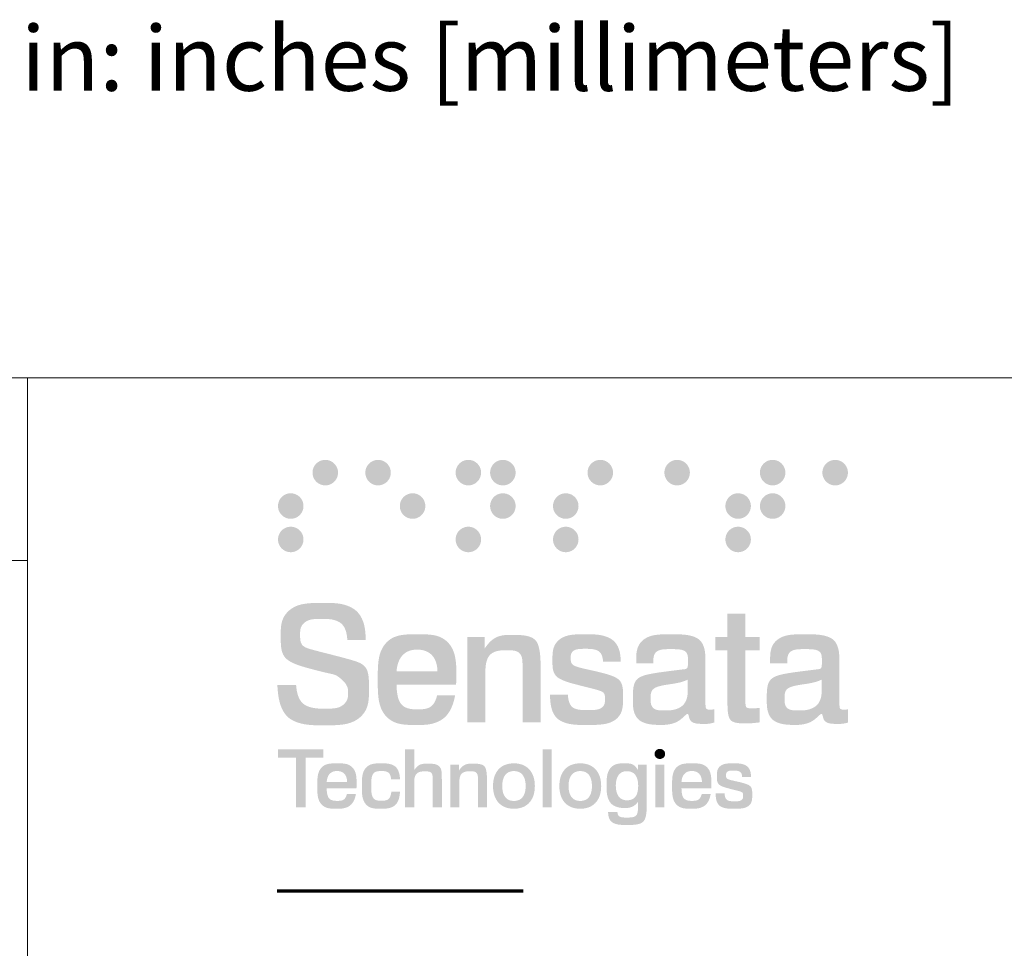
# Model space of a CAD drawing. Units: inches. Extents: x 67.4 to 82.7, y -9.7 to 10.5.
# Drawn here: x 76.3 to 78.8, y -7.1 to -4.7 of the extents above; entities that cross this region are included whole.
import ezdxf

# ---------------------------------------------------------------- set-up
doc = ezdxf.new("R2010")
doc.units = ezdxf.units.IN
doc.header["$MEASUREMENT"] = 0
doc.linetypes.add('SLD-Solid', pattern=[0])
doc.layers.add('LAYER_1', color=7, linetype='Continuous')
doc.styles.add('SLDTEXTSTYLE0', font='TXT', dxfattribs={"width": 0.75})

msp = doc.modelspace()

# ---------------------------------------------------------------- hatches: boundary and pattern name
at = {"layer": 'LAYER_1'}
h = msp.add_hatch(color=254, dxfattribs=at)
edge = h.paths.add_edge_path(flags=0)
edge.add_spline(control_points=[(77.0244, -5.8758), (77.0244, -5.8579), (77.039, -5.8433), (77.057, -5.8433), (77.0749, -5.8433), (77.0895, -5.8579), (77.0895, -5.8758)], knot_values=[0, 0, 0, 0, 1, 1, 1, 2, 2, 2, 2], weights=[1, 1, 1, 1, 1, 1, 1], degree=3, periodic=0)
edge.add_spline(control_points=[(77.0895, -5.8758), (77.0895, -5.8938), (77.0749, -5.9084), (77.057, -5.9084), (77.039, -5.9084), (77.0244, -5.8938), (77.0244, -5.8758)], knot_values=[2, 2, 2, 2, 3, 3, 3, 4, 4, 4, 4], weights=[1, 1, 1, 1, 1, 1, 1], degree=3, periodic=0)
h = msp.add_hatch(color=140, dxfattribs=at)
edge = h.paths.add_edge_path(flags=0)
edge.add_spline(control_points=[(77.1593, -5.8758), (77.1593, -5.8579), (77.1739, -5.8433), (77.1918, -5.8433), (77.2097, -5.8433), (77.2243, -5.8579), (77.2243, -5.8758)], knot_values=[0, 0, 0, 0, 1, 1, 1, 2, 2, 2, 2], weights=[1, 1, 1, 1, 1, 1, 1], degree=3, periodic=0)
edge.add_spline(control_points=[(77.2243, -5.8758), (77.2243, -5.8938), (77.2097, -5.9084), (77.1918, -5.9084), (77.1739, -5.9084), (77.1593, -5.8938), (77.1593, -5.8758)], knot_values=[2, 2, 2, 2, 3, 3, 3, 4, 4, 4, 4], weights=[1, 1, 1, 1, 1, 1, 1], degree=3, periodic=0)
h = msp.add_hatch(color=105, dxfattribs=at)
edge = h.paths.add_edge_path(flags=0)
edge.add_spline(control_points=[(77.3899, -5.8758), (77.3899, -5.8579), (77.4044, -5.8433), (77.4224, -5.8433), (77.4403, -5.8433), (77.4549, -5.8579), (77.4549, -5.8758)], knot_values=[0, 0, 0, 0, 1, 1, 1, 2, 2, 2, 2], weights=[1, 1, 1, 1, 1, 1, 1], degree=3, periodic=0)
edge.add_spline(control_points=[(77.4549, -5.8758), (77.4549, -5.8938), (77.4403, -5.9084), (77.4224, -5.9084), (77.4044, -5.9084), (77.3899, -5.8938), (77.3899, -5.8758)], knot_values=[2, 2, 2, 2, 3, 3, 3, 4, 4, 4, 4], weights=[1, 1, 1, 1, 1, 1, 1], degree=3, periodic=0)
h = msp.add_hatch(color=144, dxfattribs=at)
edge = h.paths.add_edge_path(flags=0)
edge.add_spline(control_points=[(77.478, -5.8758), (77.478, -5.8579), (77.4926, -5.8433), (77.5105, -5.8433), (77.5285, -5.8433), (77.5431, -5.8579), (77.5431, -5.8758)], knot_values=[0, 0, 0, 0, 1, 1, 1, 2, 2, 2, 2], weights=[1, 1, 1, 1, 1, 1, 1], degree=3, periodic=0)
edge.add_spline(control_points=[(77.5431, -5.8758), (77.5431, -5.8938), (77.5285, -5.9084), (77.5105, -5.9084), (77.4926, -5.9084), (77.478, -5.8938), (77.478, -5.8758)], knot_values=[2, 2, 2, 2, 3, 3, 3, 4, 4, 4, 4], weights=[1, 1, 1, 1, 1, 1, 1], degree=3, periodic=0)
h = msp.add_hatch(color=63, dxfattribs=at)
edge = h.paths.add_edge_path(flags=0)
edge.add_spline(control_points=[(77.7268, -5.8758), (77.7268, -5.8579), (77.7414, -5.8433), (77.7593, -5.8433), (77.7773, -5.8433), (77.7919, -5.8579), (77.7919, -5.8758)], knot_values=[0, 0, 0, 0, 1, 1, 1, 2, 2, 2, 2], weights=[1, 1, 1, 1, 1, 1, 1], degree=3, periodic=0)
edge.add_spline(control_points=[(77.7919, -5.8758), (77.7919, -5.8938), (77.7773, -5.9084), (77.7593, -5.9084), (77.7414, -5.9084), (77.7268, -5.8938), (77.7268, -5.8758)], knot_values=[2, 2, 2, 2, 3, 3, 3, 4, 4, 4, 4], weights=[1, 1, 1, 1, 1, 1, 1], degree=3, periodic=0)
h = msp.add_hatch(color=35, dxfattribs=at)
edge = h.paths.add_edge_path(flags=0)
edge.add_spline(control_points=[(77.9231, -5.8758), (77.9231, -5.8579), (77.9377, -5.8433), (77.9556, -5.8433), (77.9736, -5.8433), (77.9881, -5.8579), (77.9881, -5.8758)], knot_values=[0, 0, 0, 0, 1, 1, 1, 2, 2, 2, 2], weights=[1, 1, 1, 1, 1, 1, 1], degree=3, periodic=0)
edge.add_spline(control_points=[(77.9881, -5.8758), (77.9881, -5.8938), (77.9736, -5.9084), (77.9556, -5.9084), (77.9377, -5.9084), (77.9231, -5.8938), (77.9231, -5.8758)], knot_values=[2, 2, 2, 2, 3, 3, 3, 4, 4, 4, 4], weights=[1, 1, 1, 1, 1, 1, 1], degree=3, periodic=0)
h = msp.add_hatch(color=230, dxfattribs=at)
edge = h.paths.add_edge_path(flags=0)
edge.add_spline(control_points=[(78.167, -5.8758), (78.167, -5.8579), (78.1816, -5.8433), (78.1995, -5.8433), (78.2175, -5.8433), (78.232, -5.8579), (78.232, -5.8758)], knot_values=[0, 0, 0, 0, 1, 1, 1, 2, 2, 2, 2], weights=[1, 1, 1, 1, 1, 1, 1], degree=3, periodic=0)
edge.add_spline(control_points=[(78.232, -5.8758), (78.232, -5.8938), (78.2175, -5.9084), (78.1995, -5.9084), (78.1816, -5.9084), (78.167, -5.8938), (78.167, -5.8758)], knot_values=[2, 2, 2, 2, 3, 3, 3, 4, 4, 4, 4], weights=[1, 1, 1, 1, 1, 1, 1], degree=3, periodic=0)
h = msp.add_hatch(color=240, dxfattribs=at)
edge = h.paths.add_edge_path(flags=0)
edge.add_spline(control_points=[(78.3266, -5.8758), (78.3266, -5.8579), (78.3412, -5.8433), (78.3592, -5.8433), (78.3771, -5.8433), (78.3917, -5.8579), (78.3917, -5.8758)], knot_values=[0, 0, 0, 0, 1, 1, 1, 2, 2, 2, 2], weights=[1, 1, 1, 1, 1, 1, 1], degree=3, periodic=0)
edge.add_spline(control_points=[(78.3917, -5.8758), (78.3917, -5.8938), (78.3771, -5.9084), (78.3592, -5.9084), (78.3412, -5.9084), (78.3266, -5.8938), (78.3266, -5.8758)], knot_values=[2, 2, 2, 2, 3, 3, 3, 4, 4, 4, 4], weights=[1, 1, 1, 1, 1, 1, 1], degree=3, periodic=0)
h = msp.add_hatch(color=8, dxfattribs=at)
edge = h.paths.add_edge_path(flags=0)
edge.add_spline(control_points=[(76.9363, -5.9612), (76.9363, -5.9432), (76.9508, -5.9286), (76.9688, -5.9286), (76.9868, -5.9286), (77.0013, -5.9432), (77.0013, -5.9612)], knot_values=[0, 0, 0, 0, 1, 1, 1, 2, 2, 2, 2], weights=[1, 1, 1, 1, 1, 1, 1], degree=3, periodic=0)
edge.add_spline(control_points=[(77.0013, -5.9612), (77.0013, -5.9791), (76.9868, -5.9937), (76.9688, -5.9937), (76.9508, -5.9937), (76.9363, -5.9791), (76.9363, -5.9612)], knot_values=[2, 2, 2, 2, 3, 3, 3, 4, 4, 4, 4], weights=[1, 1, 1, 1, 1, 1, 1], degree=3, periodic=0)
h = msp.add_hatch(color=153, dxfattribs=at)
edge = h.paths.add_edge_path(flags=0)
edge.add_spline(control_points=[(77.2474, -5.9612), (77.2474, -5.9432), (77.262, -5.9286), (77.2799, -5.9286), (77.2979, -5.9286), (77.3125, -5.9432), (77.3125, -5.9612)], knot_values=[0, 0, 0, 0, 1, 1, 1, 2, 2, 2, 2], weights=[1, 1, 1, 1, 1, 1, 1], degree=3, periodic=0)
edge.add_spline(control_points=[(77.3125, -5.9612), (77.3125, -5.9791), (77.2979, -5.9937), (77.2799, -5.9937), (77.262, -5.9937), (77.2474, -5.9791), (77.2474, -5.9612)], knot_values=[2, 2, 2, 2, 3, 3, 3, 4, 4, 4, 4], weights=[1, 1, 1, 1, 1, 1, 1], degree=3, periodic=0)
h = msp.add_hatch(color=126, dxfattribs=at)
edge = h.paths.add_edge_path(flags=0)
edge.add_spline(control_points=[(77.478, -5.9612), (77.478, -5.9432), (77.4926, -5.9286), (77.5105, -5.9286), (77.5285, -5.9286), (77.5431, -5.9432), (77.5431, -5.9612)], knot_values=[0, 0, 0, 0, 1, 1, 1, 2, 2, 2, 2], weights=[1, 1, 1, 1, 1, 1, 1], degree=3, periodic=0)
edge.add_spline(control_points=[(77.5431, -5.9612), (77.5431, -5.9791), (77.5285, -5.9937), (77.5105, -5.9937), (77.4926, -5.9937), (77.478, -5.9791), (77.478, -5.9612)], knot_values=[2, 2, 2, 2, 3, 3, 3, 4, 4, 4, 4], weights=[1, 1, 1, 1, 1, 1, 1], degree=3, periodic=0)
h = msp.add_hatch(color=114, dxfattribs=at)
edge = h.paths.add_edge_path(flags=0)
edge.add_spline(control_points=[(77.6386, -5.9612), (77.6386, -5.9432), (77.6533, -5.9286), (77.6712, -5.9286), (77.6892, -5.9286), (77.7037, -5.9432), (77.7037, -5.9612)], knot_values=[0, 0, 0, 0, 1, 1, 1, 2, 2, 2, 2], weights=[1, 1, 1, 1, 1, 1, 1], degree=3, periodic=0)
edge.add_spline(control_points=[(77.7037, -5.9612), (77.7037, -5.9791), (77.6892, -5.9937), (77.6712, -5.9937), (77.6533, -5.9937), (77.6386, -5.9791), (77.6386, -5.9612)], knot_values=[2, 2, 2, 2, 3, 3, 3, 4, 4, 4, 4], weights=[1, 1, 1, 1, 1, 1, 1], degree=3, periodic=0)
h = msp.add_hatch(color=215, dxfattribs=at)
edge = h.paths.add_edge_path(flags=0)
edge.add_spline(control_points=[(78.0789, -5.9612), (78.0789, -5.9432), (78.0934, -5.9286), (78.1113, -5.9286), (78.1293, -5.9286), (78.1439, -5.9432), (78.1439, -5.9612)], knot_values=[0, 0, 0, 0, 1, 1, 1, 2, 2, 2, 2], weights=[1, 1, 1, 1, 1, 1, 1], degree=3, periodic=0)
edge.add_spline(control_points=[(78.1439, -5.9612), (78.1439, -5.9791), (78.1293, -5.9937), (78.1113, -5.9937), (78.0934, -5.9937), (78.0789, -5.9791), (78.0789, -5.9612)], knot_values=[2, 2, 2, 2, 3, 3, 3, 4, 4, 4, 4], weights=[1, 1, 1, 1, 1, 1, 1], degree=3, periodic=0)
h = msp.add_hatch(color=33, dxfattribs=at)
edge = h.paths.add_edge_path(flags=0)
edge.add_spline(control_points=[(78.167, -5.9612), (78.167, -5.9432), (78.1816, -5.9286), (78.1995, -5.9286), (78.2175, -5.9286), (78.232, -5.9432), (78.232, -5.9612)], knot_values=[0, 0, 0, 0, 1, 1, 1, 2, 2, 2, 2], weights=[1, 1, 1, 1, 1, 1, 1], degree=3, periodic=0)
edge.add_spline(control_points=[(78.232, -5.9612), (78.232, -5.9791), (78.2175, -5.9937), (78.1995, -5.9937), (78.1816, -5.9937), (78.167, -5.9791), (78.167, -5.9612)], knot_values=[2, 2, 2, 2, 3, 3, 3, 4, 4, 4, 4], weights=[1, 1, 1, 1, 1, 1, 1], degree=3, periodic=0)
h = msp.add_hatch(color=252, dxfattribs=at)
edge = h.paths.add_edge_path(flags=0)
edge.add_spline(control_points=[(76.9363, -6.0465), (76.9363, -6.0285), (76.9508, -6.014), (76.9688, -6.014), (76.9868, -6.014), (77.0013, -6.0285), (77.0013, -6.0465)], knot_values=[0, 0, 0, 0, 1, 1, 1, 2, 2, 2, 2], weights=[1, 1, 1, 1, 1, 1, 1], degree=3, periodic=0)
edge.add_spline(control_points=[(77.0013, -6.0465), (77.0013, -6.0644), (76.9868, -6.079), (76.9688, -6.079), (76.9508, -6.079), (76.9363, -6.0644), (76.9363, -6.0465)], knot_values=[2, 2, 2, 2, 3, 3, 3, 4, 4, 4, 4], weights=[1, 1, 1, 1, 1, 1, 1], degree=3, periodic=0)
h = msp.add_hatch(color=163, dxfattribs=at)
edge = h.paths.add_edge_path(flags=0)
edge.add_spline(control_points=[(77.3899, -6.0465), (77.3899, -6.0285), (77.4044, -6.014), (77.4224, -6.014), (77.4403, -6.014), (77.4549, -6.0285), (77.4549, -6.0465)], knot_values=[0, 0, 0, 0, 1, 1, 1, 2, 2, 2, 2], weights=[1, 1, 1, 1, 1, 1, 1], degree=3, periodic=0)
edge.add_spline(control_points=[(77.4549, -6.0465), (77.4549, -6.0644), (77.4403, -6.079), (77.4224, -6.079), (77.4044, -6.079), (77.3899, -6.0644), (77.3899, -6.0465)], knot_values=[2, 2, 2, 2, 3, 3, 3, 4, 4, 4, 4], weights=[1, 1, 1, 1, 1, 1, 1], degree=3, periodic=0)
h = msp.add_hatch(color=85, dxfattribs=at)
edge = h.paths.add_edge_path(flags=0)
edge.add_spline(control_points=[(77.6386, -6.0465), (77.6386, -6.0285), (77.6533, -6.014), (77.6712, -6.014), (77.6892, -6.014), (77.7037, -6.0285), (77.7037, -6.0465)], knot_values=[0, 0, 0, 0, 1, 1, 1, 2, 2, 2, 2], weights=[1, 1, 1, 1, 1, 1, 1], degree=3, periodic=0)
edge.add_spline(control_points=[(77.7037, -6.0465), (77.7037, -6.0644), (77.6892, -6.079), (77.6712, -6.079), (77.6533, -6.079), (77.6386, -6.0644), (77.6386, -6.0465)], knot_values=[2, 2, 2, 2, 3, 3, 3, 4, 4, 4, 4], weights=[1, 1, 1, 1, 1, 1, 1], degree=3, periodic=0)
h = msp.add_hatch(color=45, dxfattribs=at)
edge = h.paths.add_edge_path(flags=0)
edge.add_spline(control_points=[(78.0789, -6.0465), (78.0789, -6.0285), (78.0934, -6.014), (78.1113, -6.014), (78.1293, -6.014), (78.1439, -6.0285), (78.1439, -6.0465)], knot_values=[0, 0, 0, 0, 1, 1, 1, 2, 2, 2, 2], weights=[1, 1, 1, 1, 1, 1, 1], degree=3, periodic=0)
edge.add_spline(control_points=[(78.1439, -6.0465), (78.1439, -6.0644), (78.1293, -6.079), (78.1113, -6.079), (78.0934, -6.079), (78.0789, -6.0644), (78.0789, -6.0465)], knot_values=[2, 2, 2, 2, 3, 3, 3, 4, 4, 4, 4], weights=[1, 1, 1, 1, 1, 1, 1], degree=3, periodic=0)
h = msp.add_hatch(color=252, dxfattribs=at)
edge = h.paths.add_edge_path(flags=0)
edge.add_spline(control_points=[(77.1133, -6.303), (77.1113, -6.2695), (77.0865, -6.2493), (77.0477, -6.2493), (77.013, -6.2493), (76.9927, -6.2679), (76.9927, -6.2885), (76.9927, -6.3191), (77.0241, -6.3282), (77.063, -6.3381), (77.1278, -6.3546), (77.1687, -6.369), (77.1687, -6.4281), (77.1687, -6.4822), (77.1258, -6.5211), (77.0535, -6.5211), (76.9791, -6.5211), (76.9374, -6.4839), (76.9345, -6.4178)], knot_values=[0, 0, 0, 0, 1, 2, 3, 4, 5, 6, 7, 8, 9, 10, 11, 12, 13, 14, 15, 16, 16, 16, 16], weights=[1, 1, 1, 1, 1, 1, 1, 1, 1, 1, 1, 1, 1, 1, 1, 1, 1, 1, 1], degree=3, periodic=0)
edge.add_line((76.9345, -6.4178), (76.9824, -6.4178))
edge.add_spline(control_points=[(76.9824, -6.4178), (76.9853, -6.4566), (77.013, -6.4785), (77.0576, -6.4785), (77.0939, -6.4785), (77.1154, -6.4579), (77.1154, -6.436), (77.1154, -6.4269), (77.1088, -6.4133), (77.0993, -6.4046), (77.0853, -6.3918), (77.063, -6.388), (77.034, -6.3806), (76.9725, -6.3645), (76.9432, -6.3418), (76.9432, -6.2922), (76.9432, -6.2455), (76.9832, -6.2084), (77.0535, -6.2084), (77.1183, -6.2084), (77.16, -6.2451), (77.1605, -6.303)], knot_values=[0, 0, 0, 0, 1, 2, 3, 4, 5, 6, 7, 8, 9, 10, 11, 12, 13, 14, 15, 16, 17, 18, 19, 19, 19, 19], weights=[1, 1, 1, 1, 1, 1, 1, 1, 1, 1, 1, 1, 1, 1, 1, 1, 1, 1, 1, 1, 1, 1], degree=3, periodic=0)
edge.add_line((77.1605, -6.303), (77.1133, -6.303))
h = msp.add_hatch(color=252, dxfattribs=at)
edge = h.paths.add_edge_path(flags=0)
edge.add_line((78.0841, -6.2356), (78.1299, -6.2356))
edge.add_line((78.1299, -6.2356), (78.1299, -6.2955))
edge.add_line((78.1299, -6.2955), (78.1663, -6.2955))
edge.add_line((78.1663, -6.2955), (78.1663, -6.3298))
edge.add_line((78.1663, -6.3298), (78.1299, -6.3298))
edge.add_line((78.1299, -6.3298), (78.1299, -6.4579))
edge.add_spline(control_points=[(78.1299, -6.4579), (78.1299, -6.4723), (78.1328, -6.4777), (78.1481, -6.4777), (78.1514, -6.4777), (78.1543, -6.4773), (78.1572, -6.4773)], knot_values=[0, 0, 0, 0, 1, 2, 3, 4, 4, 4, 4], weights=[1, 1, 1, 1, 1, 1, 1], degree=3, periodic=0)
edge.add_line((78.1572, -6.4773), (78.1663, -6.4769))
edge.add_line((78.1663, -6.4769), (78.1663, -6.5136))
edge.add_spline(control_points=[(78.1663, -6.5136), (78.1539, -6.5149), (78.1432, -6.5161), (78.1337, -6.5161), (78.0952, -6.5161), (78.0841, -6.5004), (78.0841, -6.4637)], knot_values=[0, 0, 0, 0, 1, 2, 3, 4, 4, 4, 4], weights=[1, 1, 1, 1, 1, 1, 1], degree=3, periodic=0)
edge.add_line((78.0841, -6.4637), (78.0841, -6.3298))
edge.add_line((78.0841, -6.3298), (78.0531, -6.3298))
edge.add_line((78.0531, -6.3298), (78.0531, -6.2955))
edge.add_line((78.0531, -6.2955), (78.0841, -6.2955))
edge.add_line((78.0841, -6.2955), (78.0841, -6.2356))
h = msp.add_hatch(color=252, dxfattribs=at)
edge = h.paths.add_edge_path(flags=0)
edge.add_spline(control_points=[(77.2389, -6.417), (77.2398, -6.4579), (77.26, -6.4802), (77.2943, -6.4802), (77.3191, -6.4802), (77.3368, -6.467), (77.3426, -6.4447)], knot_values=[0, 0, 0, 0, 1, 2, 3, 4, 4, 4, 4], weights=[1, 1, 1, 1, 1, 1, 1], degree=3, periodic=0)
edge.add_line((77.3426, -6.4447), (77.3885, -6.4447))
edge.add_spline(control_points=[(77.3885, -6.4447), (77.3802, -6.4897), (77.3418, -6.5202), (77.2914, -6.5202), (77.2298, -6.5202), (77.191, -6.4773), (77.191, -6.4038), (77.191, -6.3315), (77.2294, -6.2885), (77.2926, -6.2885), (77.3529, -6.2885), (77.3918, -6.3294), (77.3918, -6.4009), (77.3918, -6.4058), (77.3914, -6.4112), (77.3909, -6.417)], knot_values=[0, 0, 0, 0, 1, 2, 3, 4, 5, 6, 7, 8, 9, 10, 11, 12, 13, 13, 13, 13], weights=[1, 1, 1, 1, 1, 1, 1, 1, 1, 1, 1, 1, 1, 1, 1, 1], degree=3, periodic=0)
edge.add_line((77.3909, -6.417), (77.2389, -6.417))
edge = h.paths.add_edge_path(flags=0)
edge.add_spline(control_points=[(77.3434, -6.3835), (77.343, -6.3476), (77.324, -6.3277), (77.2914, -6.3277)], knot_values=[0, 0, 0, 0, 1, 1, 1, 1], weights=[1, 1, 1, 1], degree=3, periodic=0)
edge.add_spline(control_points=[(77.2914, -6.3277), (77.26, -6.3277), (77.2418, -6.3476), (77.2389, -6.3835)], knot_values=[0, 0, 0, 0, 1, 1, 1, 1], weights=[1, 1, 1, 1], degree=3, periodic=0)
edge.add_line((77.2389, -6.3835), (77.3434, -6.3835))
h = msp.add_hatch(color=252, dxfattribs=at)
edge = h.paths.add_edge_path(flags=0)
edge.add_line((77.607, -6.3748), (77.607, -6.5132))
edge.add_line((77.607, -6.5132), (77.5607, -6.5132))
edge.add_line((77.5607, -6.5132), (77.5607, -6.3802))
edge.add_spline(control_points=[(77.5607, -6.3802), (77.5607, -6.3748), (77.5607, -6.3715), (77.5607, -6.3703), (77.5607, -6.3438), (77.5467, -6.3294), (77.5211, -6.3294), (77.4868, -6.3294), (77.4657, -6.35), (77.4657, -6.3868)], knot_values=[0, 0, 0, 0, 1, 2, 3, 4, 5, 6, 7, 7, 7, 7], weights=[1, 1, 1, 1, 1, 1, 1, 1, 1, 1], degree=3, periodic=0)
edge.add_line((77.4657, -6.3868), (77.4657, -6.5132))
edge.add_line((77.4657, -6.5132), (77.4194, -6.5132))
edge.add_line((77.4194, -6.5132), (77.4194, -6.2955))
edge.add_line((77.4194, -6.2955), (77.464, -6.2955))
edge.add_line((77.464, -6.2955), (77.464, -6.3249))
edge.add_spline(control_points=[(77.464, -6.3249), (77.4793, -6.3026), (77.5033, -6.2902), (77.5306, -6.2902), (77.5917, -6.2902), (77.607, -6.3195), (77.607, -6.3748)], knot_values=[0, 0, 0, 0, 1, 2, 3, 4, 4, 4, 4], weights=[1, 1, 1, 1, 1, 1, 1], degree=3, periodic=0)
h = msp.add_hatch(color=252, dxfattribs=at)
edge = h.paths.add_edge_path(flags=0)
edge.add_spline(control_points=[(77.7664, -6.3587), (77.7652, -6.3372), (77.7491, -6.3257), (77.7206, -6.3257), (77.6962, -6.3257), (77.6838, -6.336), (77.6838, -6.3492), (77.6838, -6.3649), (77.6966, -6.3715), (77.7202, -6.3769)], knot_values=[0, 0, 0, 0, 1, 2, 3, 4, 5, 6, 7, 7, 7, 7], weights=[1, 1, 1, 1, 1, 1, 1, 1, 1, 1], degree=3, periodic=0)
edge.add_line((77.7202, -6.3769), (77.7478, -6.3831))
edge.add_spline(control_points=[(77.7478, -6.3831), (77.7941, -6.3938), (77.8176, -6.4075), (77.8176, -6.4475), (77.8176, -6.4926), (77.7838, -6.5202), (77.7235, -6.5202), (77.664, -6.5202), (77.631, -6.4918), (77.631, -6.4426)], knot_values=[0, 0, 0, 0, 1, 2, 3, 4, 5, 6, 7, 7, 7, 7], weights=[1, 1, 1, 1, 1, 1, 1, 1, 1, 1], degree=3, periodic=0)
edge.add_line((77.631, -6.4426), (77.6764, -6.4426))
edge.add_spline(control_points=[(77.6764, -6.4426), (77.6784, -6.4694), (77.6954, -6.4822), (77.7276, -6.4822), (77.7557, -6.4822), (77.7714, -6.4703), (77.7714, -6.4533), (77.7714, -6.4376), (77.759, -6.4323), (77.7375, -6.4269)], knot_values=[0, 0, 0, 0, 1, 2, 3, 4, 5, 6, 7, 7, 7, 7], weights=[1, 1, 1, 1, 1, 1, 1, 1, 1, 1], degree=3, periodic=0)
edge.add_line((77.7375, -6.4269), (77.7049, -6.4186))
edge.add_spline(control_points=[(77.7049, -6.4186), (77.6594, -6.4075), (77.6371, -6.3918), (77.6371, -6.3562), (77.6371, -6.3158), (77.6685, -6.2885), (77.7222, -6.2885), (77.7776, -6.2885), (77.8115, -6.3166), (77.8115, -6.3587)], knot_values=[0, 0, 0, 0, 1, 2, 3, 4, 5, 6, 7, 7, 7, 7], weights=[1, 1, 1, 1, 1, 1, 1, 1, 1, 1], degree=3, periodic=0)
edge.add_line((77.8115, -6.3587), (77.7664, -6.3587))
h = msp.add_hatch(color=252, dxfattribs=at)
edge = h.paths.add_edge_path(flags=0)
edge.add_spline(control_points=[(77.9127, -6.5202), (77.8681, -6.5202), (77.8425, -6.4955), (77.8425, -6.4558), (77.8425, -6.4042), (77.8767, -6.3901), (77.935, -6.3827), (77.9734, -6.3777), (77.9833, -6.3773), (77.9833, -6.3571), (77.9833, -6.336), (77.9688, -6.3265), (77.9387, -6.3265), (77.9102, -6.3265), (77.8949, -6.3389), (77.8949, -6.3608), (77.8949, -6.3612), (77.8949, -6.362), (77.8949, -6.3624)], knot_values=[0, 0, 0, 0, 1, 2, 3, 4, 5, 6, 7, 8, 9, 10, 11, 12, 13, 14, 15, 16, 16, 16, 16], weights=[1, 1, 1, 1, 1, 1, 1, 1, 1, 1, 1, 1, 1, 1, 1, 1, 1, 1, 1], degree=3, periodic=0)
edge.add_line((77.8949, -6.3624), (77.8511, -6.3624))
edge.add_spline(control_points=[(77.8511, -6.3624), (77.8511, -6.3612), (77.8511, -6.36), (77.8511, -6.3587), (77.8511, -6.3162), (77.8842, -6.2885), (77.9403, -6.2885), (77.9982, -6.2885), (78.0279, -6.3104), (78.0279, -6.3529)], knot_values=[0, 0, 0, 0, 1, 2, 3, 4, 5, 6, 7, 7, 7, 7], weights=[1, 1, 1, 1, 1, 1, 1, 1, 1, 1], degree=3, periodic=0)
edge.add_line((78.0279, -6.3529), (78.0279, -6.4607))
edge.add_spline(control_points=[(78.0279, -6.4607), (78.0279, -6.474), (78.0292, -6.481), (78.0411, -6.481), (78.0436, -6.481), (78.0469, -6.4806), (78.0502, -6.4802)], knot_values=[0, 0, 0, 0, 1, 2, 3, 4, 4, 4, 4], weights=[1, 1, 1, 1, 1, 1, 1], degree=3, periodic=0)
edge.add_line((78.0502, -6.4802), (78.0502, -6.514))
edge.add_spline(control_points=[(78.0502, -6.514), (78.0424, -6.5161), (78.0345, -6.5174), (78.0267, -6.5174), (77.9986, -6.5174), (77.9853, -6.5066), (77.9849, -6.4843), (77.9672, -6.5074), (77.9412, -6.5202), (77.9127, -6.5202)], knot_values=[0, 0, 0, 0, 1, 2, 3, 4, 5, 6, 7, 7, 7, 7], weights=[1, 1, 1, 1, 1, 1, 1, 1, 1, 1], degree=3, periodic=0)
edge = h.paths.add_edge_path(flags=0)
edge.add_spline(control_points=[(77.9829, -6.4042), (77.9631, -6.4141), (77.9412, -6.4149), (77.9197, -6.419)], knot_values=[0, 0, 0, 0, 1, 1, 1, 1], weights=[1, 1, 1, 1], degree=3, periodic=0)
edge.add_spline(control_points=[(77.9197, -6.419), (77.8982, -6.4232), (77.8879, -6.4339), (77.8879, -6.4517), (77.8879, -6.4715), (77.9007, -6.4831), (77.9234, -6.4831), (77.9564, -6.4831), (77.9829, -6.4624), (77.9829, -6.4314)], knot_values=[0, 0, 0, 0, 1, 2, 3, 4, 5, 6, 7, 7, 7, 7], weights=[1, 1, 1, 1, 1, 1, 1, 1, 1, 1], degree=3, periodic=0)
edge.add_line((77.9829, -6.4314), (77.9829, -6.4042))
h = msp.add_hatch(color=252, dxfattribs=at)
edge = h.paths.add_edge_path(flags=0)
edge.add_spline(control_points=[(78.2547, -6.5202), (78.2101, -6.5202), (78.1845, -6.4955), (78.1845, -6.4558), (78.1845, -6.4042), (78.2188, -6.3901), (78.277, -6.3827), (78.3154, -6.3777), (78.3253, -6.3773), (78.3253, -6.3571), (78.3253, -6.336), (78.3109, -6.3265), (78.2807, -6.3265), (78.2522, -6.3265), (78.2369, -6.3389), (78.2369, -6.3608), (78.2369, -6.3612), (78.2369, -6.362), (78.2369, -6.3624)], knot_values=[0, 0, 0, 0, 1, 2, 3, 4, 5, 6, 7, 8, 9, 10, 11, 12, 13, 14, 15, 16, 16, 16, 16], weights=[1, 1, 1, 1, 1, 1, 1, 1, 1, 1, 1, 1, 1, 1, 1, 1, 1, 1, 1], degree=3, periodic=0)
edge.add_line((78.2369, -6.3624), (78.1931, -6.3624))
edge.add_spline(control_points=[(78.1931, -6.3624), (78.1931, -6.3612), (78.1931, -6.36), (78.1931, -6.3587), (78.1931, -6.3162), (78.2262, -6.2885), (78.2824, -6.2885), (78.3402, -6.2885), (78.37, -6.3104), (78.37, -6.3529)], knot_values=[0, 0, 0, 0, 1, 2, 3, 4, 5, 6, 7, 7, 7, 7], weights=[1, 1, 1, 1, 1, 1, 1, 1, 1, 1], degree=3, periodic=0)
edge.add_line((78.37, -6.3529), (78.37, -6.4607))
edge.add_spline(control_points=[(78.37, -6.4607), (78.37, -6.474), (78.3712, -6.481), (78.3832, -6.481), (78.3856, -6.481), (78.389, -6.4806), (78.3923, -6.4802)], knot_values=[0, 0, 0, 0, 1, 2, 3, 4, 4, 4, 4], weights=[1, 1, 1, 1, 1, 1, 1], degree=3, periodic=0)
edge.add_line((78.3923, -6.4802), (78.3923, -6.514))
edge.add_spline(control_points=[(78.3923, -6.514), (78.3844, -6.5161), (78.3765, -6.5174), (78.3687, -6.5174), (78.3406, -6.5174), (78.3274, -6.5066), (78.327, -6.4843), (78.3092, -6.5074), (78.2832, -6.5202), (78.2547, -6.5202)], knot_values=[0, 0, 0, 0, 1, 2, 3, 4, 5, 6, 7, 7, 7, 7], weights=[1, 1, 1, 1, 1, 1, 1, 1, 1, 1], degree=3, periodic=0)
edge = h.paths.add_edge_path(flags=0)
edge.add_spline(control_points=[(78.3249, -6.4042), (78.3051, -6.4141), (78.2832, -6.4149), (78.2617, -6.419)], knot_values=[0, 0, 0, 0, 1, 1, 1, 1], weights=[1, 1, 1, 1], degree=3, periodic=0)
edge.add_spline(control_points=[(78.2617, -6.419), (78.2402, -6.4232), (78.2299, -6.4339), (78.2299, -6.4517), (78.2299, -6.4715), (78.2427, -6.4831), (78.2654, -6.4831), (78.2985, -6.4831), (78.3249, -6.4624), (78.3249, -6.4314)], knot_values=[0, 0, 0, 0, 1, 2, 3, 4, 5, 6, 7, 7, 7, 7], weights=[1, 1, 1, 1, 1, 1, 1, 1, 1, 1], degree=3, periodic=0)
edge.add_line((78.3249, -6.4314), (78.3249, -6.4042))
for points in [[(76.9363, -6.582), (77.0523, -6.582), (77.0523, -6.6037), (77.0067, -6.6037), (77.0067, -6.7305), (76.9821, -6.7305), (76.9821, -6.6037), (76.9363, -6.6037)], [(77.612, -6.582), (77.6352, -6.582), (77.6352, -6.7305), (77.612, -6.7305)], [(77.8999, -6.6216), (77.9231, -6.6216), (77.9231, -6.7305), (77.8999, -6.7305)]]:
    msp.add_hatch(color=252, dxfattribs=at).paths.add_polyline_path(points, flags=0)
h = msp.add_hatch(color=252, dxfattribs=at)
edge = h.paths.add_edge_path(flags=0)
edge.add_line((77.2609, -6.582), (77.2841, -6.582))
edge.add_line((77.2841, -6.582), (77.2841, -6.6357))
edge.add_spline(control_points=[(77.2841, -6.6357), (77.2911, -6.6249), (77.3026, -6.6189), (77.3173, -6.6189), (77.3413, -6.6189), (77.3545, -6.6309), (77.3545, -6.6532), (77.3545, -6.6549), (77.3547, -6.6582), (77.3547, -6.6629)], knot_values=[0, 0, 0, 0, 1, 2, 3, 4, 5, 6, 7, 7, 7, 7], weights=[1, 1, 1, 1, 1, 1, 1, 1, 1, 1], degree=3, periodic=0)
edge.add_line((77.3547, -6.6629), (77.3547, -6.7305))
edge.add_line((77.3547, -6.7305), (77.3315, -6.7305))
edge.add_line((77.3315, -6.7305), (77.3315, -6.6679))
edge.add_spline(control_points=[(77.3315, -6.6679), (77.3315, -6.6664), (77.3315, -6.665), (77.3315, -6.6633), (77.3315, -6.6466), (77.3258, -6.6387), (77.3107, -6.6387), (77.2952, -6.6387), (77.2841, -6.6491), (77.2841, -6.666)], knot_values=[0, 0, 0, 0, 1, 2, 3, 4, 5, 6, 7, 7, 7, 7], weights=[1, 1, 1, 1, 1, 1, 1, 1, 1, 1], degree=3, periodic=0)
edge.add_line((77.2841, -6.666), (77.2841, -6.7305))
edge.add_line((77.2841, -6.7305), (77.2609, -6.7305))
edge.add_line((77.2609, -6.7305), (77.2609, -6.582))
h = msp.add_hatch(color=252, dxfattribs=at)
edge = h.paths.add_edge_path(flags=0)
edge.add_spline(control_points=[(77.8979, -6.5941), (77.8979, -6.5869), (77.904, -6.5812), (77.9115, -6.5812), (77.9189, -6.5812), (77.925, -6.5869), (77.925, -6.5941)], knot_values=[0, 0, 0, 0, 1, 1, 1, 2, 2, 2, 2], weights=[1, 1, 1, 1, 1, 1, 1], degree=3, periodic=0)
edge.add_spline(control_points=[(77.925, -6.5941), (77.925, -6.6011), (77.9189, -6.6069), (77.9115, -6.6069), (77.904, -6.6069), (77.8979, -6.6011), (77.8979, -6.5941)], knot_values=[2, 2, 2, 2, 3, 3, 3, 4, 4, 4, 4], weights=[1, 1, 1, 1, 1, 1, 1], degree=3, periodic=0)
h = msp.add_hatch(color=252, dxfattribs=at)
edge = h.paths.add_edge_path(flags=0)
edge.add_spline(control_points=[(77.0606, -6.6823), (77.061, -6.7028), (77.0711, -6.7139), (77.0883, -6.7139), (77.1007, -6.7139), (77.1095, -6.7073), (77.1124, -6.6962)], knot_values=[0, 0, 0, 0, 1, 2, 3, 4, 4, 4, 4], weights=[1, 1, 1, 1, 1, 1, 1], degree=3, periodic=0)
edge.add_line((77.1124, -6.6962), (77.1353, -6.6962))
edge.add_spline(control_points=[(77.1353, -6.6962), (77.1312, -6.7187), (77.112, -6.734), (77.0868, -6.734), (77.056, -6.734), (77.0366, -6.7125), (77.0366, -6.6757), (77.0366, -6.6396), (77.0558, -6.6181), (77.0874, -6.6181), (77.1176, -6.6181), (77.137, -6.6385), (77.137, -6.6743), (77.137, -6.6767), (77.1368, -6.6794), (77.1366, -6.6823)], knot_values=[0, 0, 0, 0, 1, 2, 3, 4, 5, 6, 7, 8, 9, 10, 11, 12, 13, 13, 13, 13], weights=[1, 1, 1, 1, 1, 1, 1, 1, 1, 1, 1, 1, 1, 1, 1, 1], degree=3, periodic=0)
edge.add_line((77.1366, -6.6823), (77.0606, -6.6823))
edge = h.paths.add_edge_path(flags=0)
edge.add_spline(control_points=[(77.1128, -6.6656), (77.1126, -6.6476), (77.1031, -6.6377), (77.0868, -6.6377)], knot_values=[0, 0, 0, 0, 1, 1, 1, 1], weights=[1, 1, 1, 1], degree=3, periodic=0)
edge.add_spline(control_points=[(77.0868, -6.6377), (77.0711, -6.6377), (77.062, -6.6476), (77.0606, -6.6656)], knot_values=[0, 0, 0, 0, 1, 1, 1, 1], weights=[1, 1, 1, 1], degree=3, periodic=0)
edge.add_line((77.0606, -6.6656), (77.1128, -6.6656))
h = msp.add_hatch(color=252, dxfattribs=at)
edge = h.paths.add_edge_path(flags=0)
edge.add_spline(control_points=[(77.2252, -6.6588), (77.2239, -6.6458), (77.2151, -6.6379), (77.2016, -6.6379), (77.1837, -6.6379), (77.1744, -6.6507), (77.1744, -6.6759), (77.1744, -6.7005), (77.1839, -6.7135), (77.201, -6.7135), (77.2148, -6.7135), (77.2238, -6.7055), (77.2258, -6.6906)], knot_values=[0, 0, 0, 0, 1, 2, 3, 4, 5, 6, 7, 8, 9, 10, 10, 10, 10], weights=[1, 1, 1, 1, 1, 1, 1, 1, 1, 1, 1, 1, 1], degree=3, periodic=0)
edge.add_line((77.2258, -6.6906), (77.2479, -6.6906))
edge.add_spline(control_points=[(77.2479, -6.6906), (77.246, -6.7174), (77.2279, -6.734), (77.1988, -6.734), (77.1692, -6.734), (77.1504, -6.7121), (77.1504, -6.6763), (77.1504, -6.6398), (77.1696, -6.6181), (77.201, -6.6181), (77.2285, -6.6181), (77.2464, -6.6334), (77.2479, -6.6588)], knot_values=[0, 0, 0, 0, 1, 2, 3, 4, 5, 6, 7, 8, 9, 10, 10, 10, 10], weights=[1, 1, 1, 1, 1, 1, 1, 1, 1, 1, 1, 1, 1], degree=3, periodic=0)
edge.add_line((77.2479, -6.6588), (77.2252, -6.6588))
h = msp.add_hatch(color=252, dxfattribs=at)
edge = h.paths.add_edge_path(flags=0)
edge.add_line((77.4699, -6.6613), (77.4699, -6.7305))
edge.add_line((77.4699, -6.7305), (77.4468, -6.7305))
edge.add_line((77.4468, -6.7305), (77.4468, -6.6639))
edge.add_spline(control_points=[(77.4468, -6.6639), (77.4468, -6.6613), (77.4468, -6.6596), (77.4468, -6.659), (77.4468, -6.6458), (77.4398, -6.6385), (77.427, -6.6385), (77.4098, -6.6385), (77.3993, -6.6489), (77.3993, -6.6673)], knot_values=[0, 0, 0, 0, 1, 2, 3, 4, 5, 6, 7, 7, 7, 7], weights=[1, 1, 1, 1, 1, 1, 1, 1, 1, 1], degree=3, periodic=0)
edge.add_line((77.3993, -6.6673), (77.3993, -6.7305))
edge.add_line((77.3993, -6.7305), (77.3762, -6.7305))
edge.add_line((77.3762, -6.7305), (77.3762, -6.6216))
edge.add_line((77.3762, -6.6216), (77.3985, -6.6216))
edge.add_line((77.3985, -6.6216), (77.3985, -6.6363))
edge.add_spline(control_points=[(77.3985, -6.6363), (77.4061, -6.6251), (77.4181, -6.6189), (77.4317, -6.6189), (77.4623, -6.6189), (77.4699, -6.6336), (77.4699, -6.6613)], knot_values=[0, 0, 0, 0, 1, 2, 3, 4, 4, 4, 4], weights=[1, 1, 1, 1, 1, 1, 1], degree=3, periodic=0)
h = msp.add_hatch(color=252, dxfattribs=at)
edge = h.paths.add_edge_path(flags=0)
edge.add_spline(control_points=[(77.5922, -6.6761), (77.5922, -6.7125), (77.5719, -6.734), (77.5389, -6.734), (77.5057, -6.734), (77.4854, -6.7127), (77.4854, -6.6761)], knot_values=[0, 0, 0, 0, 1, 1, 1, 2, 2, 2, 2], weights=[1, 1, 1, 1, 1, 1, 1], degree=3, periodic=0)
edge.add_spline(control_points=[(77.4854, -6.6761), (77.4854, -6.6396), (77.5054, -6.6181), (77.5387, -6.6181), (77.5719, -6.6181), (77.5922, -6.6398), (77.5922, -6.6761)], knot_values=[2, 2, 2, 2, 3, 3, 3, 4, 4, 4, 4], weights=[1, 1, 1, 1, 1, 1, 1], degree=3, periodic=0)
edge = h.paths.add_edge_path(flags=0)
edge.add_spline(control_points=[(77.5687, -6.6761), (77.5687, -6.6511), (77.5579, -6.6379), (77.5389, -6.6379), (77.5197, -6.6379), (77.509, -6.6514), (77.509, -6.6761)], knot_values=[2, 2, 2, 2, 3, 3, 3, 4, 4, 4, 4], weights=[1, 1, 1, 1, 1, 1, 1], degree=3, periodic=0)
edge.add_spline(control_points=[(77.509, -6.6761), (77.509, -6.7009), (77.5197, -6.7141), (77.5389, -6.7141), (77.5579, -6.7141), (77.5687, -6.7009), (77.5687, -6.6761)], knot_values=[0, 0, 0, 0, 1, 1, 1, 2, 2, 2, 2], weights=[1, 1, 1, 1, 1, 1, 1], degree=3, periodic=0)
h = msp.add_hatch(color=252, dxfattribs=at)
edge = h.paths.add_edge_path(flags=0)
edge.add_spline(control_points=[(77.7616, -6.6761), (77.7616, -6.7125), (77.7413, -6.734), (77.7083, -6.734), (77.675, -6.734), (77.6548, -6.7127), (77.6548, -6.6761)], knot_values=[0, 0, 0, 0, 1, 1, 1, 2, 2, 2, 2], weights=[1, 1, 1, 1, 1, 1, 1], degree=3, periodic=0)
edge.add_spline(control_points=[(77.6548, -6.6761), (77.6548, -6.6396), (77.6748, -6.6181), (77.7081, -6.6181), (77.7413, -6.6181), (77.7616, -6.6398), (77.7616, -6.6761)], knot_values=[2, 2, 2, 2, 3, 3, 3, 4, 4, 4, 4], weights=[1, 1, 1, 1, 1, 1, 1], degree=3, periodic=0)
edge = h.paths.add_edge_path(flags=0)
edge.add_spline(control_points=[(77.738, -6.6761), (77.738, -6.6511), (77.7273, -6.6379), (77.7083, -6.6379), (77.6891, -6.6379), (77.6783, -6.6514), (77.6783, -6.6761)], knot_values=[2, 2, 2, 2, 3, 3, 3, 4, 4, 4, 4], weights=[1, 1, 1, 1, 1, 1, 1], degree=3, periodic=0)
edge.add_spline(control_points=[(77.6783, -6.6761), (77.6783, -6.7009), (77.6891, -6.7141), (77.7083, -6.7141), (77.7273, -6.7141), (77.738, -6.7009), (77.738, -6.6761)], knot_values=[0, 0, 0, 0, 1, 1, 1, 2, 2, 2, 2], weights=[1, 1, 1, 1, 1, 1, 1], degree=3, periodic=0)
h = msp.add_hatch(color=252, dxfattribs=at)
edge = h.paths.add_edge_path(flags=0)
edge.add_spline(control_points=[(77.8231, -6.7323), (77.794, -6.7323), (77.7754, -6.7096), (77.7754, -6.6757), (77.7754, -6.6406), (77.7942, -6.6181), (77.8233, -6.6181), (77.8376, -6.6181), (77.8479, -6.6235), (77.8559, -6.6352)], knot_values=[0, 0, 0, 0, 1, 2, 3, 4, 5, 6, 7, 7, 7, 7], weights=[1, 1, 1, 1, 1, 1, 1, 1, 1, 1], degree=3, periodic=0)
edge.add_line((77.8559, -6.6352), (77.8559, -6.6216))
edge.add_line((77.8559, -6.6216), (77.878, -6.6216))
edge.add_line((77.878, -6.6216), (77.878, -6.7259))
edge.add_spline(control_points=[(77.878, -6.7259), (77.878, -6.7596), (77.8648, -6.7755), (77.8264, -6.7755), (77.7962, -6.7755), (77.7795, -6.7625), (77.7793, -6.7422)], knot_values=[0, 0, 0, 0, 1, 2, 3, 4, 4, 4, 4], weights=[1, 1, 1, 1, 1, 1, 1], degree=3, periodic=0)
edge.add_line((77.7793, -6.7422), (77.8031, -6.7422))
edge.add_spline(control_points=[(77.8031, -6.7422), (77.8037, -6.7515), (77.8117, -6.7565), (77.8264, -6.7565), (77.8483, -6.7565), (77.8557, -6.7476), (77.8557, -6.7288)], knot_values=[0, 0, 0, 0, 1, 2, 3, 4, 4, 4, 4], weights=[1, 1, 1, 1, 1, 1, 1], degree=3, periodic=0)
edge.add_line((77.8557, -6.7288), (77.8557, -6.7162))
edge.add_spline(control_points=[(77.8557, -6.7162), (77.8487, -6.7267), (77.8376, -6.7323), (77.8231, -6.7323)], knot_values=[0, 0, 0, 0, 1, 1, 1, 1], weights=[1, 1, 1, 1], degree=3, periodic=0)
edge = h.paths.add_edge_path(flags=0)
edge.add_spline(control_points=[(77.8268, -6.6381), (77.8097, -6.6381), (77.799, -6.6516), (77.799, -6.6745), (77.799, -6.6995), (77.8095, -6.7125), (77.8276, -6.7125)], knot_values=[2, 2, 2, 2, 3, 3, 3, 4, 4, 4, 4], weights=[1, 1, 1, 1, 1, 1, 1], degree=3, periodic=0)
edge.add_spline(control_points=[(77.8276, -6.7125), (77.8467, -6.7125), (77.8561, -6.7003), (77.8561, -6.6755), (77.8561, -6.6509), (77.846, -6.6381), (77.8268, -6.6381)], knot_values=[0, 0, 0, 0, 1, 1, 1, 2, 2, 2, 2], weights=[1, 1, 1, 1, 1, 1, 1], degree=3, periodic=0)
h = msp.add_hatch(color=252, dxfattribs=at)
edge = h.paths.add_edge_path(flags=0)
edge.add_spline(control_points=[(77.9667, -6.6823), (77.967, -6.7028), (77.9772, -6.7139), (77.9943, -6.7139), (78.0067, -6.7139), (78.0156, -6.7073), (78.0185, -6.6962)], knot_values=[0, 0, 0, 0, 1, 2, 3, 4, 4, 4, 4], weights=[1, 1, 1, 1, 1, 1, 1], degree=3, periodic=0)
edge.add_line((78.0185, -6.6962), (78.0414, -6.6962))
edge.add_spline(control_points=[(78.0414, -6.6962), (78.0373, -6.7187), (78.0181, -6.734), (77.9929, -6.734), (77.9621, -6.734), (77.9427, -6.7125), (77.9427, -6.6757), (77.9427, -6.6396), (77.9619, -6.6181), (77.9935, -6.6181), (78.0236, -6.6181), (78.0431, -6.6385), (78.0431, -6.6743), (78.0431, -6.6767), (78.0429, -6.6794), (78.0427, -6.6823)], knot_values=[0, 0, 0, 0, 1, 2, 3, 4, 5, 6, 7, 8, 9, 10, 11, 12, 13, 13, 13, 13], weights=[1, 1, 1, 1, 1, 1, 1, 1, 1, 1, 1, 1, 1, 1, 1, 1], degree=3, periodic=0)
edge.add_line((78.0427, -6.6823), (77.9667, -6.6823))
edge = h.paths.add_edge_path(flags=0)
edge.add_spline(control_points=[(78.0189, -6.6656), (78.0187, -6.6476), (78.0092, -6.6377), (77.9929, -6.6377)], knot_values=[0, 0, 0, 0, 1, 1, 1, 1], weights=[1, 1, 1, 1], degree=3, periodic=0)
edge.add_spline(control_points=[(77.9929, -6.6377), (77.9772, -6.6377), (77.9681, -6.6476), (77.9667, -6.6656)], knot_values=[0, 0, 0, 0, 1, 1, 1, 1], weights=[1, 1, 1, 1], degree=3, periodic=0)
edge.add_line((77.9667, -6.6656), (78.0189, -6.6656))
h = msp.add_hatch(color=252, dxfattribs=at)
edge = h.paths.add_edge_path(flags=0)
edge.add_spline(control_points=[(78.1217, -6.6532), (78.1211, -6.6425), (78.1131, -6.6367), (78.0988, -6.6367), (78.0866, -6.6367), (78.0805, -6.6419), (78.0805, -6.6485), (78.0805, -6.6563), (78.0868, -6.6596), (78.0986, -6.6623)], knot_values=[0, 0, 0, 0, 1, 2, 3, 4, 5, 6, 7, 7, 7, 7], weights=[1, 1, 1, 1, 1, 1, 1, 1, 1, 1], degree=3, periodic=0)
edge.add_line((78.0986, -6.6623), (78.1125, -6.6654))
edge.add_spline(control_points=[(78.1125, -6.6654), (78.1356, -6.6708), (78.1474, -6.6776), (78.1474, -6.6976), (78.1474, -6.7201), (78.1304, -6.734), (78.1003, -6.734), (78.0705, -6.734), (78.054, -6.7197), (78.054, -6.6951)], knot_values=[0, 0, 0, 0, 1, 2, 3, 4, 5, 6, 7, 7, 7, 7], weights=[1, 1, 1, 1, 1, 1, 1, 1, 1, 1], degree=3, periodic=0)
edge.add_line((78.054, -6.6951), (78.0767, -6.6951))
edge.add_spline(control_points=[(78.0767, -6.6951), (78.0778, -6.7086), (78.0862, -6.715), (78.1023, -6.715), (78.1164, -6.715), (78.1242, -6.709), (78.1242, -6.7005), (78.1242, -6.6927), (78.118, -6.69), (78.1073, -6.6873)], knot_values=[0, 0, 0, 0, 1, 2, 3, 4, 5, 6, 7, 7, 7, 7], weights=[1, 1, 1, 1, 1, 1, 1, 1, 1, 1], degree=3, periodic=0)
edge.add_line((78.1073, -6.6873), (78.091, -6.6832))
edge.add_spline(control_points=[(78.091, -6.6832), (78.0683, -6.6776), (78.0571, -6.6697), (78.0571, -6.652), (78.0571, -6.6317), (78.0728, -6.6181), (78.0996, -6.6181), (78.1273, -6.6181), (78.1443, -6.6321), (78.1443, -6.6532)], knot_values=[0, 0, 0, 0, 1, 2, 3, 4, 5, 6, 7, 7, 7, 7], weights=[1, 1, 1, 1, 1, 1, 1, 1, 1, 1], degree=3, periodic=0)
edge.add_line((78.1443, -6.6532), (78.1217, -6.6532))

# ---------------------------------------------------------------- linework, layer by layer
at = {"color": 7, "linetype": 'SLD-Solid', "lineweight": 18}
for p, q in [((82.7042, -5.6341), (67.3954, -5.6341)), ((76.2962, -5.6341), (76.2962, -9.7289)), ((67.3954, -6.1005), (76.2962, -6.1005))]:
    msp.add_line(p, q, dxfattribs=at)
at = {"layer": 'LAYER_1', "color": 252, "lineweight": 70}
msp.add_line((76.9345, -6.9438), (77.5621, -6.9438), dxfattribs=at)

# ---------------------------------------------------------------- texts
at = {"layer": 'LAYER_1', "insert": (71.4452, -4.7354), "char_height": 0.16541, "attachment_point": 1, "style": 'SLDTEXTSTYLE0'}
msp.add_mtext('Tolerances ±0.02 /0.5mm. All dimensions are in: inches [millimeters]', dxfattribs=at)

doc.saveas('drawing.dxf')
